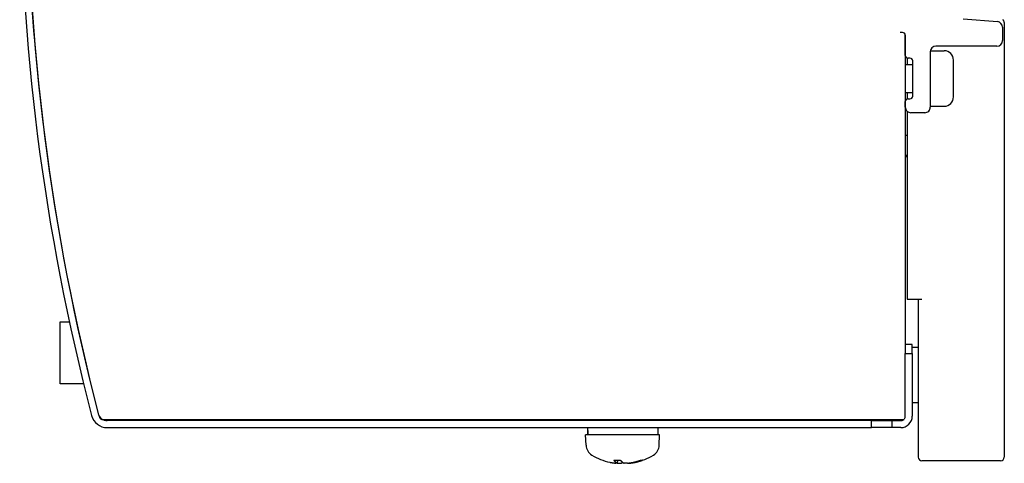
# Model space of a CAD drawing. Extents: x 163 to 719, y 73 to 533.
# Drawn here: x 164 to 271, y 235 to 283 of the extents above; entities that cross this region are included whole.
import ezdxf

# ---------------------------------------------------------------- set-up
doc = ezdxf.new("R2010")
doc.units = 0
doc.layers.add('VISIBLE__ISO_', color=7, linetype='CONTINUOUS')

msp = doc.modelspace()

# ---------------------------------------------------------------- linework, layer by layer
at = {"layer": 'VISIBLE__ISO_'}
for p, q in [((266.43, 283.29), (270.13, 282.98)), ((270.73, 283.19), (270.73, 283.19)), ((270.68, 282.38), (270.68, 280.93)), ((270.88, 282.87), (270.88, 235.88)), ((259.88, 281.81), (259.62, 281.81)), ((260.18, 281.51), (260.18, 247.88)), ((260.18, 279.33), (260.18, 281.51)), ((260.18, 281.48), (260.18, 281.48)), ((270.08, 280.33), (263.48, 280.33)), ((260.38, 279.05), (260.38, 278.33)), ((260.68, 279.03), (260.48, 279.03)), ((262.88, 279.73), (262.88, 273.73)), ((262.89, 279.83), (264.38, 279.83)), ((260.18, 278.33), (260.98, 278.33)), ((260.98, 274.93), (260.98, 278.73)), ((265.38, 274.83), (265.38, 278.83)), ((260.18, 275.33), (260.98, 275.33)), ((260.38, 275.33), (260.38, 274.62)), ((260.18, 273.73), (260.18, 274.33)), ((260.48, 274.63), (260.68, 274.63)), ((262.88, 273.83), (264.38, 273.83)), ((260.38, 273.29), (260.38, 252.98)), ((262.28, 273.13), (260.78, 273.13)), ((260.38, 270.68), (260.18, 270.68)), ((260.18, 268.62), (260.38, 268.3)), ((260.38, 268.3), (260.38, 264.48)), ((260.38, 252.98), (261.98, 252.98)), ((261.58, 252.98), (261.58, 235.88)), ((168.79, 250.5), (169.81, 250.5)), ((168.79, 243.8), (168.79, 250.5)), ((260.93, 248.08), (260.18, 248.08)), ((260.93, 247.08), (260.93, 248.08)), ((260.18, 247.88), (260.18, 247.08)), ((260.18, 247.08), (260.93, 247.08)), ((260.18, 240.33), (260.18, 247.08)), ((260.93, 247.78), (261.58, 247.78)), ((260.93, 247.08), (260.93, 240.33)), ((171.35, 243.8), (168.79, 243.8)), ((260.93, 241.78), (261.58, 241.78)), ((257.18, 239.93), (173.49, 239.93)), ((256.53, 239.83), (173.9, 239.83)), ((227.62, 239.83), (227.62, 239.93)), ((231.62, 239.83), (231.62, 239.93)), ((256.53, 239.83), (258.73, 239.83)), ((256.53, 239.08), (256.53, 239.83)), ((260.07, 239.93), (257.18, 239.93)), ((258.73, 239.83), (258.73, 239.08)), ((258.73, 239.83), (259.68, 239.83)), ((173.9, 239.08), (256.53, 239.08)), ((225.82, 238.81), (225.82, 238.28)), ((233.42, 239.08), (233.42, 238.28)), ((258.73, 239.08), (256.53, 239.08)), ((259.68, 239.08), (258.73, 239.08)), ((233.62, 238.28), (225.62, 238.28)), ((225.66, 237.17), (225.62, 238.28)), ((233.58, 237.17), (233.62, 238.28)), ((228.67, 235.55), (229.02, 235.55)), ((229.02, 235.55), (229.39, 235.55)), ((229.08, 235.22), (229.11, 235.55)), ((231.54, 235.55), (231.73, 235.55)), ((270.48, 235.48), (261.98, 235.48)), ((229.09, 235.23), (229.09, 235.23)), ((230.16, 235.22), (230.16, 235.23)), ((230.36, 235.23), (230.37, 235.23))]:
    msp.add_line(p, q, dxfattribs=at)
at = {"layer": 'VISIBLE__ISO_', "flags": 128}
for points in [[(225.82, 239.08), (225.82, 239.05), (225.82, 239.02), (225.83, 238.98), (225.83, 238.95), (225.83, 238.91), (225.83, 238.88), (225.83, 238.85), (225.83, 238.81), (225.83, 238.78), (225.84, 238.75), (225.84, 238.71), (225.84, 238.68), (225.84, 238.65), (225.84, 238.61), (225.85, 238.58), (225.85, 238.55), (225.85, 238.51), (225.85, 238.48), (225.86, 238.45), (225.86, 238.41), (225.86, 238.38), (225.86, 238.35), (225.87, 238.32), (225.87, 238.28)], [(228.67, 235.55), (228.67, 235.55), (228.67, 235.55), (228.66, 235.55), (228.66, 235.55), (228.66, 235.55), (228.66, 235.55), (228.66, 235.55), (228.66, 235.55), (228.66, 235.55), (228.66, 235.55), (228.66, 235.55), (228.66, 235.55), (228.66, 235.55), (228.66, 235.55), (228.66, 235.55), (228.66, 235.55), (228.66, 235.55), (228.65, 235.55), (228.65, 235.55), (228.65, 235.55), (228.65, 235.56), (228.65, 235.56), (228.65, 235.56), (228.65, 235.56)], [(231.78, 235.56), (231.78, 235.56), (231.78, 235.56), (231.78, 235.56), (231.77, 235.55), (231.77, 235.55), (231.77, 235.55), (231.77, 235.55), (231.77, 235.55), (231.76, 235.55), (231.76, 235.55), (231.76, 235.55), (231.76, 235.55), (231.75, 235.55), (231.75, 235.55), (231.75, 235.55), (231.75, 235.55), (231.74, 235.55), (231.74, 235.55), (231.74, 235.55), (231.74, 235.55), (231.74, 235.55), (231.73, 235.55), (231.73, 235.55), (231.73, 235.55)], [(229.07, 235.23), (229.07, 235.23), (229.07, 235.22), (229.08, 235.22), (229.08, 235.22), (229.08, 235.22), (229.08, 235.22), (229.07, 235.22), (229.07, 235.22), (229.06, 235.22), (229.06, 235.22), (229.05, 235.22), (229.04, 235.22), (229.03, 235.22), (229.02, 235.22), (229.01, 235.22), (229, 235.22), (228.99, 235.22), (228.97, 235.22), (228.96, 235.22), (228.94, 235.22), (228.93, 235.22), (228.91, 235.22), (228.89, 235.23), (228.87, 235.23)], [(229.09, 235.23), (229.11, 235.23), (229.13, 235.22), (229.15, 235.22), (229.17, 235.22), (229.18, 235.22), (229.2, 235.22), (229.22, 235.22), (229.24, 235.22), (229.26, 235.22), (229.27, 235.22), (229.29, 235.22), (229.31, 235.22), (229.32, 235.22), (229.34, 235.22), (229.35, 235.22), (229.37, 235.22), (229.38, 235.22), (229.39, 235.22), (229.4, 235.22), (229.41, 235.22), (229.42, 235.22), (229.43, 235.22), (229.43, 235.23), (229.44, 235.23)], [(230.15, 235.23), (230.13, 235.23), (230.12, 235.22), (230.1, 235.22), (230.08, 235.22), (230.06, 235.22), (230.04, 235.22), (230.02, 235.22), (230, 235.22), (229.99, 235.22), (229.97, 235.22), (229.95, 235.22), (229.94, 235.22), (229.92, 235.22), (229.9, 235.22), (229.89, 235.22), (229.88, 235.22), (229.86, 235.22), (229.85, 235.22), (229.84, 235.22), (229.83, 235.22), (229.82, 235.22), (229.81, 235.22), (229.8, 235.23), (229.8, 235.23)], [(230.16, 235.22), (230.16, 235.22), (230.16, 235.22), (230.17, 235.22), (230.17, 235.22), (230.17, 235.22), (230.18, 235.22), (230.18, 235.22), (230.19, 235.22), (230.19, 235.22), (230.2, 235.22), (230.21, 235.22), (230.22, 235.22), (230.23, 235.22), (230.24, 235.22), (230.25, 235.22), (230.26, 235.22), (230.27, 235.22), (230.28, 235.22), (230.29, 235.22), (230.31, 235.22), (230.32, 235.22), (230.33, 235.22), (230.35, 235.23), (230.36, 235.23)]]:
    msp.add_lwpolyline(points, dxfattribs=at)
at = {"layer": 'VISIBLE__ISO_'}
for points in [[(225.82, 239.08, 0), (225.82, 239.08, 0), (225.82, 239.08, 0), (225.82, 239.08, 0), (225.82, 239.07, 0), (225.82, 239.07, 0), (225.82, 239.07, 0), (225.82, 239.07, 0), (225.82, 239.06, 0), (225.82, 239.06, 0), (225.82, 239.06, 0), (225.82, 239.06, 0), (225.82, 239.06, 0), (225.82, 239.05, 0), (225.82, 239.05, 0), (225.82, 239.05, 0), (225.82, 239.05, 0), (225.82, 239.04, 0), (225.82, 239.04, 0), (225.82, 239.04, 0), (225.82, 239.04, 0), (225.82, 239.04, 0), (225.82, 239.03, 0), (225.82, 239.03, 0), (225.82, 239.03, 0), (225.82, 239.03, 0), (225.82, 239.03, 0), (225.82, 239.02, 0), (225.82, 239.02, 0), (225.82, 239.02, 0), (225.82, 239.02, 0), (225.82, 239.01, 0), (225.82, 239.01, 0), (225.82, 239.01, 0), (225.82, 239.01, 0), (225.82, 239.01, 0), (225.82, 239, 0), (225.82, 239, 0), (225.82, 239, 0), (225.82, 239, 0), (225.82, 239, 0), (225.82, 238.99, 0), (225.82, 238.99, 0), (225.82, 238.99, 0), (225.82, 238.99, 0), (225.82, 238.99, 0), (225.82, 238.98, 0), (225.82, 238.98, 0), (225.82, 238.98, 0), (225.82, 238.98, 0), (225.82, 238.97, 0), (225.82, 238.97, 0), (225.82, 238.97, 0), (225.82, 238.97, 0), (225.82, 238.97, 0), (225.82, 238.96, 0), (225.82, 238.96, 0), (225.82, 238.96, 0), (225.82, 238.96, 0), (225.82, 238.96, 0), (225.82, 238.95, 0), (225.82, 238.95, 0), (225.82, 238.95, 0), (225.82, 238.95, 0), (225.82, 238.94, 0), (225.82, 238.94, 0), (225.82, 238.94, 0), (225.82, 238.94, 0), (225.82, 238.94, 0), (225.82, 238.93, 0), (225.82, 238.93, 0), (225.82, 238.93, 0), (225.82, 238.93, 0), (225.82, 238.92, 0), (225.82, 238.92, 0), (225.82, 238.92, 0), (225.82, 238.92, 0), (225.82, 238.92, 0), (225.82, 238.91, 0), (225.82, 238.91, 0), (225.82, 238.91, 0), (225.82, 238.91, 0), (225.82, 238.91, 0), (225.82, 238.9, 0), (225.82, 238.9, 0), (225.82, 238.9, 0), (225.82, 238.9, 0), (225.82, 238.89, 0), (225.82, 238.89, 0), (225.82, 238.89, 0), (225.82, 238.89, 0), (225.82, 238.88, 0), (225.82, 238.88, 0), (225.82, 238.88, 0), (225.82, 238.88, 0), (225.82, 238.88, 0), (225.82, 238.87, 0), (225.82, 238.87, 0), (225.82, 238.87, 0), (225.82, 238.87, 0), (225.82, 238.87, 0), (225.82, 238.86, 0), (225.82, 238.86, 0), (225.82, 238.86, 0), (225.82, 238.86, 0), (225.82, 238.85, 0), (225.82, 238.85, 0), (225.82, 238.85, 0), (225.82, 238.85, 0), (225.82, 238.85, 0), (225.82, 238.84, 0), (225.82, 238.84, 0), (225.82, 238.84, 0), (225.82, 238.84, 0), (225.82, 238.84, 0), (225.82, 238.83, 0), (225.82, 238.83, 0), (225.82, 238.83, 0), (225.82, 238.83, 0), (225.82, 238.82, 0), (225.82, 238.82, 0), (225.82, 238.82, 0), (225.82, 238.82, 0), (225.82, 238.82, 0), (225.82, 238.81, 0), (225.82, 238.81, 0), (225.82, 238.81, 0), (225.82, 238.81, 0), (225.82, 238.81, 0)], [(225.82, 238.81, 0), (225.82, 238.8, 0), (225.82, 238.8, 0), (225.82, 238.79, 0), (225.82, 238.79, 0), (225.82, 238.78, 0), (225.82, 238.78, 0), (225.82, 238.78, 0), (225.82, 238.77, 0), (225.82, 238.77, 0), (225.82, 238.76, 0), (225.82, 238.76, 0), (225.82, 238.76, 0), (225.82, 238.75, 0), (225.82, 238.75, 0), (225.82, 238.74, 0), (225.82, 238.74, 0), (225.82, 238.74, 0), (225.82, 238.73, 0), (225.82, 238.73, 0), (225.82, 238.72, 0), (225.82, 238.72, 0), (225.82, 238.72, 0), (225.82, 238.71, 0), (225.82, 238.71, 0), (225.82, 238.7, 0), (225.82, 238.7, 0), (225.82, 238.69, 0), (225.82, 238.69, 0), (225.82, 238.69, 0), (225.82, 238.68, 0), (225.82, 238.68, 0), (225.82, 238.67, 0), (225.82, 238.67, 0), (225.82, 238.67, 0), (225.82, 238.66, 0), (225.82, 238.66, 0), (225.82, 238.65, 0), (225.82, 238.65, 0), (225.82, 238.65, 0), (225.82, 238.64, 0), (225.82, 238.64, 0), (225.82, 238.63, 0), (225.82, 238.63, 0), (225.82, 238.62, 0), (225.82, 238.62, 0), (225.82, 238.62, 0), (225.82, 238.61, 0), (225.82, 238.61, 0), (225.82, 238.6, 0), (225.82, 238.6, 0), (225.82, 238.6, 0), (225.82, 238.59, 0), (225.82, 238.59, 0), (225.82, 238.58, 0), (225.82, 238.58, 0), (225.82, 238.58, 0), (225.82, 238.57, 0), (225.82, 238.57, 0), (225.82, 238.56, 0), (225.82, 238.56, 0), (225.82, 238.56, 0), (225.82, 238.55, 0), (225.82, 238.55, 0), (225.82, 238.54, 0), (225.82, 238.54, 0), (225.82, 238.53, 0), (225.82, 238.53, 0), (225.82, 238.53, 0), (225.82, 238.52, 0), (225.82, 238.52, 0), (225.82, 238.51, 0), (225.82, 238.51, 0), (225.82, 238.51, 0), (225.82, 238.5, 0), (225.82, 238.5, 0), (225.82, 238.5, 0), (225.82, 238.49, 0), (225.82, 238.49, 0), (225.82, 238.48, 0), (225.82, 238.48, 0), (225.82, 238.47, 0), (225.82, 238.47, 0), (225.82, 238.47, 0), (225.82, 238.46, 0), (225.82, 238.46, 0), (225.82, 238.45, 0), (225.82, 238.45, 0), (225.83, 238.45, 0), (225.83, 238.44, 0), (225.83, 238.44, 0), (225.83, 238.43, 0), (225.83, 238.43, 0), (225.83, 238.43, 0), (225.83, 238.42, 0), (225.83, 238.42, 0), (225.83, 238.41, 0), (225.83, 238.41, 0), (225.83, 238.41, 0), (225.83, 238.4, 0), (225.83, 238.4, 0), (225.83, 238.39, 0), (225.83, 238.39, 0), (225.83, 238.38, 0), (225.83, 238.38, 0), (225.83, 238.38, 0), (225.83, 238.37, 0), (225.83, 238.37, 0), (225.83, 238.36, 0), (225.83, 238.36, 0), (225.83, 238.36, 0), (225.83, 238.35, 0), (225.83, 238.35, 0), (225.83, 238.34, 0), (225.83, 238.34, 0), (225.83, 238.34, 0), (225.83, 238.33, 0), (225.83, 238.33, 0), (225.83, 238.32, 0), (225.83, 238.32, 0), (225.83, 238.31, 0), (225.83, 238.31, 0), (225.83, 238.31, 0), (225.83, 238.3, 0), (225.83, 238.3, 0), (225.83, 238.29, 0), (225.83, 238.29, 0), (225.83, 238.29, 0), (225.83, 238.28, 0)], [(228.25, 235.33, 0), (228.25, 235.33, 0), (228.26, 235.33, 0), (228.26, 235.32, 0), (228.27, 235.32, 0), (228.27, 235.32, 0), (228.28, 235.32, 0), (228.28, 235.32, 0), (228.29, 235.32, 0), (228.29, 235.32, 0), (228.3, 235.32, 0), (228.3, 235.32, 0), (228.31, 235.32, 0), (228.31, 235.31, 0), (228.32, 235.31, 0), (228.32, 235.31, 0), (228.33, 235.31, 0), (228.33, 235.31, 0), (228.34, 235.31, 0), (228.34, 235.31, 0), (228.34, 235.31, 0), (228.35, 235.31, 0), (228.35, 235.31, 0), (228.36, 235.31, 0), (228.37, 235.31, 0), (228.37, 235.3, 0), (228.37, 235.3, 0), (228.38, 235.3, 0), (228.38, 235.3, 0), (228.39, 235.3, 0), (228.39, 235.3, 0), (228.4, 235.3, 0), (228.4, 235.3, 0), (228.41, 235.3, 0), (228.41, 235.29, 0), (228.42, 235.29, 0), (228.42, 235.29, 0), (228.43, 235.29, 0), (228.43, 235.29, 0), (228.44, 235.29, 0), (228.44, 235.29, 0), (228.45, 235.29, 0), (228.45, 235.29, 0), (228.46, 235.29, 0), (228.46, 235.29, 0), (228.47, 235.29, 0), (228.47, 235.28, 0), (228.48, 235.28, 0), (228.48, 235.28, 0), (228.49, 235.28, 0), (228.49, 235.28, 0), (228.5, 235.28, 0), (228.5, 235.28, 0), (228.51, 235.28, 0), (228.51, 235.28, 0), (228.51, 235.28, 0), (228.52, 235.28, 0), (228.53, 235.28, 0), (228.53, 235.28, 0), (228.53, 235.27, 0), (228.54, 235.27, 0), (228.54, 235.27, 0), (228.55, 235.27, 0), (228.55, 235.27, 0), (228.56, 235.27, 0), (228.56, 235.27, 0), (228.57, 235.27, 0), (228.57, 235.27, 0), (228.58, 235.27, 0), (228.58, 235.27, 0), (228.59, 235.26, 0), (228.59, 235.26, 0), (228.6, 235.26, 0), (228.6, 235.26, 0), (228.61, 235.26, 0), (228.61, 235.26, 0), (228.62, 235.26, 0), (228.62, 235.26, 0), (228.63, 235.26, 0), (228.63, 235.26, 0), (228.64, 235.26, 0), (228.64, 235.26, 0), (228.65, 235.26, 0), (228.65, 235.26, 0), (228.66, 235.25, 0), (228.66, 235.25, 0), (228.67, 235.25, 0), (228.67, 235.25, 0), (228.68, 235.25, 0), (228.68, 235.25, 0), (228.69, 235.25, 0), (228.69, 235.25, 0), (228.7, 235.25, 0), (228.7, 235.25, 0), (228.71, 235.25, 0), (228.71, 235.25, 0), (228.72, 235.25, 0), (228.72, 235.25, 0), (228.73, 235.25, 0), (228.73, 235.25, 0), (228.74, 235.24, 0), (228.74, 235.24, 0), (228.75, 235.24, 0), (228.75, 235.24, 0), (228.75, 235.24, 0), (228.76, 235.24, 0), (228.76, 235.24, 0), (228.77, 235.24, 0), (228.78, 235.24, 0), (228.78, 235.24, 0), (228.78, 235.24, 0), (228.79, 235.24, 0), (228.79, 235.24, 0), (228.8, 235.24, 0), (228.8, 235.24, 0), (228.81, 235.24, 0), (228.81, 235.23, 0), (228.82, 235.23, 0), (228.82, 235.23, 0), (228.83, 235.23, 0), (228.83, 235.23, 0), (228.84, 235.23, 0), (228.84, 235.23, 0), (228.85, 235.23, 0), (228.85, 235.23, 0), (228.86, 235.23, 0), (228.86, 235.23, 0), (228.87, 235.23, 0), (228.87, 235.23, 0)], [(228.65, 235.56, 0), (228.65, 235.55, 0), (228.66, 235.55, 0), (228.66, 235.55, 0), (228.66, 235.54, 0), (228.67, 235.54, 0), (228.67, 235.53, 0), (228.67, 235.53, 0), (228.68, 235.53, 0), (228.68, 235.52, 0), (228.68, 235.52, 0), (228.68, 235.52, 0), (228.69, 235.51, 0), (228.69, 235.51, 0), (228.69, 235.5, 0), (228.7, 235.5, 0), (228.7, 235.5, 0), (228.7, 235.49, 0), (228.71, 235.49, 0), (228.71, 235.49, 0), (228.71, 235.48, 0), (228.72, 235.48, 0), (228.72, 235.48, 0), (228.72, 235.47, 0), (228.72, 235.47, 0), (228.73, 235.47, 0), (228.73, 235.46, 0), (228.73, 235.46, 0), (228.74, 235.46, 0), (228.74, 235.45, 0), (228.74, 235.45, 0), (228.75, 235.45, 0), (228.75, 235.44, 0), (228.75, 235.44, 0), (228.75, 235.44, 0), (228.76, 235.43, 0), (228.76, 235.43, 0), (228.76, 235.43, 0), (228.77, 235.42, 0), (228.77, 235.42, 0), (228.77, 235.42, 0), (228.78, 235.41, 0), (228.78, 235.41, 0), (228.78, 235.41, 0), (228.79, 235.41, 0), (228.79, 235.4, 0), (228.79, 235.4, 0), (228.8, 235.4, 0), (228.8, 235.39, 0), (228.8, 235.39, 0), (228.81, 235.39, 0), (228.81, 235.38, 0), (228.81, 235.38, 0), (228.82, 235.38, 0), (228.82, 235.38, 0), (228.82, 235.37, 0), (228.83, 235.37, 0), (228.83, 235.37, 0), (228.83, 235.37, 0), (228.84, 235.36, 0), (228.84, 235.36, 0), (228.84, 235.36, 0), (228.84, 235.35, 0), (228.85, 235.35, 0), (228.85, 235.35, 0), (228.85, 235.35, 0), (228.86, 235.34, 0), (228.86, 235.34, 0), (228.87, 235.34, 0), (228.87, 235.34, 0), (228.87, 235.34, 0), (228.87, 235.33, 0), (228.88, 235.33, 0), (228.88, 235.33, 0), (228.88, 235.32, 0), (228.89, 235.32, 0), (228.89, 235.32, 0), (228.89, 235.32, 0), (228.9, 235.32, 0), (228.9, 235.31, 0), (228.9, 235.31, 0), (228.91, 235.31, 0), (228.91, 235.31, 0), (228.91, 235.3, 0), (228.92, 235.3, 0), (228.92, 235.3, 0), (228.92, 235.3, 0), (228.93, 235.3, 0), (228.93, 235.29, 0), (228.93, 235.29, 0), (228.94, 235.29, 0), (228.94, 235.29, 0), (228.94, 235.29, 0), (228.95, 235.28, 0), (228.95, 235.28, 0), (228.95, 235.28, 0), (228.96, 235.28, 0), (228.96, 235.28, 0), (228.96, 235.27, 0), (228.97, 235.27, 0), (228.97, 235.27, 0), (228.97, 235.27, 0), (228.98, 235.27, 0), (228.98, 235.26, 0), (228.98, 235.26, 0), (228.99, 235.26, 0), (228.99, 235.26, 0), (228.99, 235.26, 0), (229, 235.26, 0), (229, 235.25, 0), (229, 235.25, 0), (229.01, 235.25, 0), (229.01, 235.25, 0), (229.01, 235.25, 0), (229.02, 235.25, 0), (229.02, 235.25, 0), (229.02, 235.24, 0), (229.03, 235.24, 0), (229.03, 235.24, 0), (229.03, 235.24, 0), (229.04, 235.24, 0), (229.04, 235.24, 0), (229.04, 235.24, 0), (229.05, 235.23, 0), (229.05, 235.23, 0), (229.06, 235.23, 0), (229.06, 235.23, 0), (229.06, 235.23, 0), (229.06, 235.23, 0)], [(229.38, 235.56, 0), (229.39, 235.55, 0), (229.39, 235.55, 0), (229.39, 235.55, 0), (229.4, 235.54, 0), (229.4, 235.54, 0), (229.4, 235.53, 0), (229.41, 235.53, 0), (229.41, 235.53, 0), (229.41, 235.52, 0), (229.42, 235.52, 0), (229.42, 235.52, 0), (229.42, 235.51, 0), (229.43, 235.51, 0), (229.43, 235.5, 0), (229.43, 235.5, 0), (229.44, 235.5, 0), (229.44, 235.49, 0), (229.44, 235.49, 0), (229.44, 235.49, 0), (229.45, 235.48, 0), (229.45, 235.48, 0), (229.46, 235.48, 0), (229.46, 235.47, 0), (229.46, 235.47, 0), (229.47, 235.47, 0), (229.47, 235.46, 0), (229.47, 235.46, 0), (229.47, 235.46, 0), (229.48, 235.45, 0), (229.48, 235.45, 0), (229.49, 235.45, 0), (229.49, 235.44, 0), (229.49, 235.44, 0), (229.49, 235.44, 0), (229.5, 235.43, 0), (229.5, 235.43, 0), (229.5, 235.43, 0), (229.51, 235.42, 0), (229.51, 235.42, 0), (229.51, 235.42, 0), (229.52, 235.41, 0), (229.52, 235.41, 0), (229.52, 235.41, 0), (229.53, 235.41, 0), (229.53, 235.4, 0), (229.53, 235.4, 0), (229.54, 235.4, 0), (229.54, 235.39, 0), (229.54, 235.39, 0), (229.55, 235.39, 0), (229.55, 235.38, 0), (229.55, 235.38, 0), (229.56, 235.38, 0), (229.56, 235.38, 0), (229.56, 235.37, 0), (229.57, 235.37, 0), (229.57, 235.37, 0), (229.57, 235.37, 0), (229.58, 235.36, 0), (229.58, 235.36, 0), (229.58, 235.36, 0), (229.59, 235.35, 0), (229.59, 235.35, 0), (229.59, 235.35, 0), (229.6, 235.35, 0), (229.6, 235.34, 0), (229.6, 235.34, 0), (229.6, 235.34, 0), (229.61, 235.34, 0), (229.61, 235.34, 0), (229.62, 235.33, 0), (229.62, 235.33, 0), (229.62, 235.33, 0), (229.62, 235.32, 0), (229.63, 235.32, 0), (229.63, 235.32, 0), (229.63, 235.32, 0), (229.64, 235.32, 0), (229.64, 235.31, 0), (229.64, 235.31, 0), (229.65, 235.31, 0), (229.65, 235.31, 0), (229.65, 235.3, 0), (229.66, 235.3, 0), (229.66, 235.3, 0), (229.66, 235.3, 0), (229.67, 235.3, 0), (229.67, 235.29, 0), (229.67, 235.29, 0), (229.68, 235.29, 0), (229.68, 235.29, 0), (229.68, 235.29, 0), (229.69, 235.28, 0), (229.69, 235.28, 0), (229.69, 235.28, 0), (229.7, 235.28, 0), (229.7, 235.28, 0), (229.7, 235.27, 0), (229.71, 235.27, 0), (229.71, 235.27, 0), (229.71, 235.27, 0), (229.72, 235.27, 0), (229.72, 235.26, 0), (229.72, 235.26, 0), (229.72, 235.26, 0), (229.73, 235.26, 0), (229.73, 235.26, 0), (229.74, 235.26, 0), (229.74, 235.25, 0), (229.74, 235.25, 0), (229.75, 235.25, 0), (229.75, 235.25, 0), (229.75, 235.25, 0), (229.75, 235.25, 0), (229.76, 235.25, 0), (229.76, 235.24, 0), (229.76, 235.24, 0), (229.77, 235.24, 0), (229.77, 235.24, 0), (229.77, 235.24, 0), (229.78, 235.24, 0), (229.78, 235.24, 0), (229.78, 235.23, 0), (229.79, 235.23, 0), (229.79, 235.23, 0), (229.79, 235.23, 0), (229.8, 235.23, 0), (229.8, 235.23, 0)], [(229.44, 235.23, 0), (229.44, 235.23, 0), (229.44, 235.23, 0), (229.44, 235.23, 0), (229.45, 235.23, 0), (229.45, 235.23, 0), (229.45, 235.23, 0), (229.45, 235.23, 0), (229.45, 235.23, 0), (229.45, 235.23, 0), (229.45, 235.23, 0), (229.46, 235.23, 0), (229.46, 235.23, 0), (229.46, 235.24, 0), (229.46, 235.24, 0), (229.46, 235.24, 0), (229.46, 235.24, 0), (229.46, 235.24, 0), (229.47, 235.24, 0), (229.47, 235.24, 0), (229.47, 235.24, 0), (229.47, 235.24, 0), (229.47, 235.24, 0), (229.47, 235.24, 0), (229.47, 235.24, 0), (229.47, 235.24, 0), (229.48, 235.24, 0), (229.48, 235.24, 0), (229.48, 235.24, 0), (229.48, 235.25, 0), (229.48, 235.25, 0), (229.48, 235.25, 0), (229.49, 235.25, 0), (229.49, 235.25, 0), (229.49, 235.25, 0), (229.49, 235.25, 0), (229.49, 235.25, 0), (229.49, 235.25, 0), (229.49, 235.25, 0), (229.5, 235.25, 0), (229.5, 235.25, 0), (229.5, 235.25, 0), (229.5, 235.25, 0), (229.5, 235.25, 0), (229.5, 235.25, 0), (229.5, 235.26, 0), (229.5, 235.26, 0), (229.51, 235.26, 0), (229.51, 235.26, 0), (229.51, 235.26, 0), (229.51, 235.26, 0), (229.51, 235.26, 0), (229.51, 235.26, 0), (229.51, 235.26, 0), (229.52, 235.26, 0), (229.52, 235.26, 0), (229.52, 235.26, 0), (229.52, 235.26, 0), (229.52, 235.26, 0), (229.52, 235.27, 0), (229.52, 235.27, 0), (229.53, 235.27, 0), (229.53, 235.27, 0), (229.53, 235.27, 0), (229.53, 235.27, 0), (229.53, 235.27, 0), (229.53, 235.27, 0), (229.53, 235.27, 0), (229.53, 235.27, 0), (229.54, 235.27, 0), (229.54, 235.28, 0), (229.54, 235.28, 0), (229.54, 235.28, 0), (229.54, 235.28, 0), (229.54, 235.28, 0), (229.54, 235.28, 0), (229.55, 235.28, 0), (229.55, 235.28, 0), (229.55, 235.28, 0), (229.55, 235.28, 0), (229.55, 235.28, 0), (229.55, 235.28, 0), (229.56, 235.28, 0), (229.56, 235.29, 0), (229.56, 235.29, 0), (229.56, 235.29, 0), (229.56, 235.29, 0), (229.56, 235.29, 0), (229.56, 235.29, 0), (229.56, 235.29, 0), (229.57, 235.29, 0), (229.57, 235.29, 0), (229.57, 235.29, 0), (229.57, 235.29, 0), (229.57, 235.29, 0), (229.57, 235.3, 0), (229.57, 235.3, 0), (229.58, 235.3, 0), (229.58, 235.3, 0), (229.58, 235.3, 0), (229.58, 235.3, 0), (229.58, 235.3, 0), (229.58, 235.3, 0), (229.59, 235.3, 0), (229.59, 235.31, 0), (229.59, 235.31, 0), (229.59, 235.31, 0), (229.59, 235.31, 0), (229.59, 235.31, 0), (229.59, 235.31, 0), (229.59, 235.31, 0), (229.6, 235.31, 0), (229.6, 235.31, 0), (229.6, 235.31, 0), (229.6, 235.31, 0), (229.6, 235.31, 0), (229.6, 235.32, 0), (229.6, 235.32, 0), (229.61, 235.32, 0), (229.61, 235.32, 0), (229.61, 235.32, 0), (229.61, 235.32, 0), (229.61, 235.32, 0), (229.61, 235.32, 0), (229.61, 235.32, 0), (229.62, 235.32, 0), (229.62, 235.33, 0), (229.62, 235.33, 0), (229.62, 235.33, 0)], [(230.15, 235.23, 0), (230.16, 235.23, 0), (230.17, 235.23, 0), (230.19, 235.23, 0), (230.2, 235.23, 0), (230.21, 235.23, 0), (230.22, 235.24, 0), (230.23, 235.24, 0), (230.24, 235.24, 0), (230.25, 235.24, 0), (230.26, 235.24, 0), (230.28, 235.24, 0), (230.29, 235.24, 0), (230.3, 235.25, 0), (230.31, 235.25, 0), (230.32, 235.25, 0), (230.33, 235.25, 0), (230.34, 235.25, 0), (230.35, 235.25, 0), (230.37, 235.25, 0), (230.38, 235.26, 0), (230.39, 235.26, 0), (230.4, 235.26, 0), (230.41, 235.26, 0), (230.42, 235.26, 0), (230.43, 235.26, 0), (230.44, 235.27, 0), (230.46, 235.27, 0), (230.47, 235.27, 0), (230.48, 235.27, 0), (230.49, 235.27, 0), (230.5, 235.28, 0), (230.51, 235.28, 0), (230.52, 235.28, 0), (230.53, 235.28, 0), (230.54, 235.28, 0), (230.56, 235.29, 0), (230.57, 235.29, 0), (230.58, 235.29, 0), (230.59, 235.29, 0), (230.6, 235.29, 0), (230.61, 235.3, 0), (230.62, 235.3, 0), (230.63, 235.3, 0), (230.65, 235.3, 0), (230.66, 235.3, 0), (230.67, 235.31, 0), (230.68, 235.31, 0), (230.69, 235.31, 0), (230.7, 235.31, 0), (230.71, 235.32, 0), (230.72, 235.32, 0), (230.73, 235.32, 0), (230.75, 235.32, 0), (230.76, 235.32, 0), (230.77, 235.33, 0), (230.78, 235.33, 0), (230.79, 235.33, 0), (230.8, 235.34, 0), (230.81, 235.34, 0), (230.82, 235.34, 0), (230.84, 235.34, 0), (230.85, 235.34, 0), (230.86, 235.35, 0), (230.87, 235.35, 0), (230.88, 235.35, 0), (230.89, 235.35, 0), (230.9, 235.36, 0), (230.91, 235.36, 0), (230.92, 235.36, 0), (230.93, 235.37, 0), (230.94, 235.37, 0), (230.96, 235.37, 0), (230.97, 235.37, 0), (230.98, 235.38, 0), (230.99, 235.38, 0), (231, 235.38, 0), (231.01, 235.38, 0), (231.02, 235.39, 0), (231.03, 235.39, 0), (231.04, 235.39, 0), (231.06, 235.4, 0), (231.07, 235.4, 0), (231.08, 235.4, 0), (231.09, 235.41, 0), (231.1, 235.41, 0), (231.11, 235.41, 0), (231.12, 235.41, 0), (231.13, 235.42, 0), (231.14, 235.42, 0), (231.16, 235.42, 0), (231.17, 235.43, 0), (231.18, 235.43, 0), (231.19, 235.43, 0), (231.2, 235.44, 0), (231.21, 235.44, 0), (231.22, 235.44, 0), (231.23, 235.45, 0), (231.24, 235.45, 0), (231.25, 235.45, 0), (231.26, 235.46, 0), (231.28, 235.46, 0), (231.29, 235.46, 0), (231.3, 235.47, 0), (231.31, 235.47, 0), (231.32, 235.47, 0), (231.33, 235.48, 0), (231.34, 235.48, 0), (231.35, 235.48, 0), (231.36, 235.49, 0), (231.37, 235.49, 0), (231.38, 235.49, 0), (231.4, 235.5, 0), (231.41, 235.5, 0), (231.42, 235.5, 0), (231.43, 235.51, 0), (231.44, 235.51, 0), (231.45, 235.52, 0), (231.46, 235.52, 0), (231.47, 235.52, 0), (231.48, 235.53, 0), (231.49, 235.53, 0), (231.5, 235.53, 0), (231.51, 235.54, 0), (231.53, 235.54, 0), (231.54, 235.55, 0), (231.55, 235.55, 0), (231.56, 235.55, 0), (231.57, 235.56, 0)], [(230.37, 235.23, 0), (230.38, 235.23, 0), (230.39, 235.23, 0), (230.4, 235.23, 0), (230.41, 235.23, 0), (230.42, 235.23, 0), (230.44, 235.24, 0), (230.45, 235.24, 0), (230.46, 235.24, 0), (230.47, 235.24, 0), (230.48, 235.24, 0), (230.49, 235.24, 0), (230.5, 235.24, 0), (230.51, 235.25, 0), (230.53, 235.25, 0), (230.54, 235.25, 0), (230.55, 235.25, 0), (230.56, 235.25, 0), (230.57, 235.25, 0), (230.58, 235.25, 0), (230.59, 235.26, 0), (230.6, 235.26, 0), (230.62, 235.26, 0), (230.63, 235.26, 0), (230.64, 235.26, 0), (230.65, 235.26, 0), (230.66, 235.27, 0), (230.67, 235.27, 0), (230.68, 235.27, 0), (230.69, 235.27, 0), (230.71, 235.27, 0), (230.72, 235.28, 0), (230.73, 235.28, 0), (230.74, 235.28, 0), (230.75, 235.28, 0), (230.76, 235.28, 0), (230.77, 235.29, 0), (230.78, 235.29, 0), (230.79, 235.29, 0), (230.81, 235.29, 0), (230.82, 235.29, 0), (230.83, 235.3, 0), (230.84, 235.3, 0), (230.85, 235.3, 0), (230.86, 235.3, 0), (230.87, 235.3, 0), (230.88, 235.31, 0), (230.9, 235.31, 0), (230.91, 235.31, 0), (230.92, 235.31, 0), (230.93, 235.32, 0), (230.94, 235.32, 0), (230.95, 235.32, 0), (230.96, 235.32, 0), (230.97, 235.32, 0), (230.99, 235.33, 0), (231, 235.33, 0), (231.01, 235.33, 0), (231.02, 235.34, 0), (231.03, 235.34, 0), (231.04, 235.34, 0), (231.05, 235.34, 0), (231.06, 235.34, 0), (231.07, 235.35, 0), (231.09, 235.35, 0), (231.1, 235.35, 0), (231.11, 235.35, 0), (231.12, 235.36, 0), (231.13, 235.36, 0), (231.14, 235.36, 0), (231.15, 235.37, 0), (231.16, 235.37, 0), (231.17, 235.37, 0), (231.19, 235.37, 0), (231.2, 235.38, 0), (231.21, 235.38, 0), (231.22, 235.38, 0), (231.23, 235.38, 0), (231.24, 235.39, 0), (231.25, 235.39, 0), (231.26, 235.39, 0), (231.27, 235.4, 0), (231.28, 235.4, 0), (231.29, 235.4, 0), (231.31, 235.41, 0), (231.32, 235.41, 0), (231.33, 235.41, 0), (231.34, 235.41, 0), (231.35, 235.42, 0), (231.36, 235.42, 0), (231.37, 235.42, 0), (231.38, 235.43, 0), (231.39, 235.43, 0), (231.41, 235.43, 0), (231.41, 235.44, 0), (231.43, 235.44, 0), (231.44, 235.44, 0), (231.45, 235.45, 0), (231.46, 235.45, 0), (231.47, 235.45, 0), (231.48, 235.46, 0), (231.49, 235.46, 0), (231.5, 235.46, 0), (231.51, 235.47, 0), (231.52, 235.47, 0), (231.53, 235.47, 0), (231.55, 235.48, 0), (231.56, 235.48, 0), (231.57, 235.48, 0), (231.58, 235.49, 0), (231.59, 235.49, 0), (231.6, 235.49, 0), (231.61, 235.5, 0), (231.62, 235.5, 0), (231.63, 235.5, 0), (231.64, 235.51, 0), (231.65, 235.51, 0), (231.66, 235.52, 0), (231.68, 235.52, 0), (231.69, 235.52, 0), (231.7, 235.53, 0), (231.71, 235.53, 0), (231.72, 235.53, 0), (231.73, 235.54, 0), (231.74, 235.54, 0), (231.75, 235.55, 0), (231.76, 235.55, 0), (231.77, 235.55, 0), (231.78, 235.56, 0)], [(229.08, 235.23, 0), (229.08, 235.23, 0), (229.08, 235.23, 0), (229.08, 235.23, 0), (229.08, 235.23, 0), (229.08, 235.23, 0), (229.08, 235.23, 0), (229.08, 235.23, 0), (229.08, 235.23, 0), (229.08, 235.23, 0), (229.08, 235.23, 0), (229.08, 235.23, 0), (229.08, 235.23, 0), (229.08, 235.23, 0), (229.08, 235.23, 0), (229.08, 235.23, 0), (229.08, 235.23, 0), (229.08, 235.23, 0), (229.08, 235.23, 0), (229.08, 235.23, 0), (229.08, 235.23, 0), (229.08, 235.23, 0), (229.08, 235.23, 0), (229.08, 235.23, 0), (229.08, 235.23, 0), (229.08, 235.23, 0), (229.08, 235.23, 0), (229.08, 235.23, 0), (229.08, 235.23, 0), (229.08, 235.23, 0), (229.08, 235.23, 0), (229.08, 235.23, 0), (229.08, 235.23, 0), (229.08, 235.23, 0), (229.08, 235.23, 0), (229.08, 235.23, 0), (229.08, 235.23, 0), (229.08, 235.23, 0), (229.08, 235.23, 0), (229.08, 235.23, 0), (229.08, 235.23, 0), (229.08, 235.23, 0), (229.08, 235.23, 0), (229.08, 235.23, 0), (229.08, 235.23, 0), (229.08, 235.23, 0), (229.08, 235.23, 0), (229.08, 235.23, 0), (229.08, 235.23, 0), (229.08, 235.23, 0), (229.08, 235.23, 0), (229.08, 235.23, 0), (229.08, 235.23, 0), (229.08, 235.23, 0), (229.08, 235.23, 0), (229.08, 235.23, 0), (229.08, 235.23, 0), (229.08, 235.23, 0), (229.08, 235.23, 0), (229.08, 235.23, 0), (229.08, 235.23, 0), (229.08, 235.23, 0), (229.08, 235.23, 0), (229.08, 235.23, 0), (229.08, 235.23, 0), (229.08, 235.23, 0), (229.08, 235.23, 0), (229.08, 235.23, 0), (229.08, 235.23, 0), (229.08, 235.23, 0), (229.08, 235.23, 0), (229.08, 235.23, 0), (229.08, 235.23, 0), (229.08, 235.23, 0), (229.08, 235.23, 0), (229.08, 235.23, 0), (229.08, 235.23, 0), (229.08, 235.23, 0), (229.08, 235.23, 0), (229.08, 235.23, 0), (229.09, 235.23, 0), (229.09, 235.23, 0), (229.09, 235.23, 0), (229.09, 235.23, 0), (229.09, 235.23, 0), (229.09, 235.23, 0), (229.09, 235.23, 0), (229.09, 235.23, 0), (229.09, 235.23, 0), (229.09, 235.23, 0), (229.09, 235.23, 0), (229.09, 235.23, 0), (229.09, 235.23, 0), (229.09, 235.23, 0), (229.09, 235.23, 0), (229.09, 235.23, 0), (229.09, 235.23, 0), (229.09, 235.23, 0), (229.09, 235.23, 0), (229.09, 235.23, 0), (229.09, 235.23, 0), (229.09, 235.23, 0), (229.09, 235.23, 0), (229.09, 235.23, 0), (229.09, 235.23, 0), (229.09, 235.23, 0), (229.09, 235.23, 0), (229.09, 235.23, 0), (229.09, 235.23, 0), (229.09, 235.23, 0), (229.09, 235.23, 0), (229.09, 235.23, 0), (229.09, 235.23, 0), (229.09, 235.23, 0), (229.09, 235.23, 0), (229.09, 235.23, 0), (229.09, 235.23, 0), (229.09, 235.23, 0), (229.09, 235.23, 0), (229.09, 235.23, 0), (229.09, 235.23, 0), (229.09, 235.23, 0), (229.09, 235.23, 0), (229.09, 235.23, 0), (229.09, 235.23, 0), (229.09, 235.23, 0), (229.09, 235.23, 0), (229.09, 235.23, 0), (229.09, 235.23, 0)]]:
    msp.add_polyline3d(points, dxfattribs=at)
for centre, radius, start, end in [((405.18, 301.08), 240.75, 165.3987, 194.6013), ((405.18, 301.08), 240, 165.3309, 194.6691), ((405.18, 301.08), 240, 165.3987, 194.6013), ((270.48, 282.87), 0.4, 0, 52.4779), ((270.08, 282.38), 0.6, 359.9971, 85.2443), ((259.88, 281.51), 0.3, 0.0072, 90.001), ((263.48, 279.73), 0.6, 90.0235, 180.0162), ((270.08, 280.93), 0.6, 270.0186, 0.0089), ((260.48, 279.33), 0.3, 179.9439, 269.944), ((260.68, 278.73), 0.3, 359.9439, 89.944), ((264.38, 278.83), 1, 0.0066, 90.0066), ((260.68, 274.93), 0.3, 269.9752, 359.9753), ((264.38, 274.83), 1, 270.0066, 0.0066), ((260.48, 274.33), 0.3, 89.9666, 179.9718), ((260.78, 273.73), 0.6, 180.0401, 270.0349), ((262.28, 273.73), 0.6, 269.9904, 359.9927), ((173.9, 240.83), 1, 194.6013, 270), ((173.9, 240.83), 1.75, 194.6013, 270), ((173.49, 240.43), 0.5, 194.6691, 270), ((259.68, 240.33), 1.25, 270, 0), ((259.68, 240.33), 0.5, 270, 306.8699), ((259.68, 240.33), 0.5, 321.5115, 0), ((226.96, 237.22), 1.3, 182, 239.2087), ((232.28, 237.22), 1.3, 300.7913, 358), ((229.62, 241.68), 6.5, 239.2087, 257.8207), ((229.62, 241.68), 6.5, 282.1793, 300.7913), ((261.98, 235.88), 0.4, 180, 270), ((270.48, 235.88), 0.4, 270, 0)]:
    msp.add_arc(centre, radius, start, end, dxfattribs=at)

doc.saveas('drawing.dxf')
